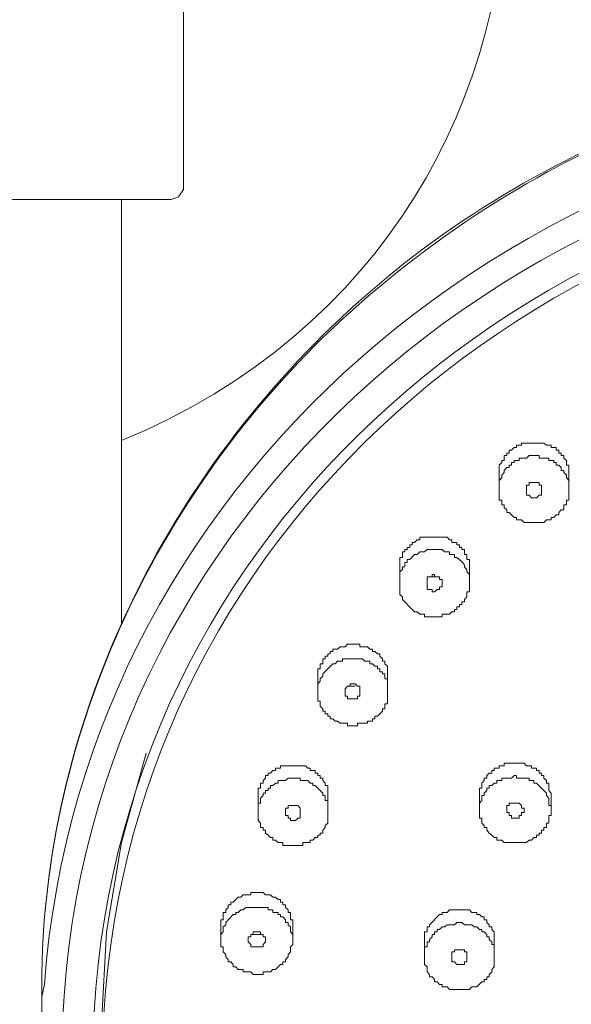
# Model space of a CAD drawing. Units: inches. Extents: x 46 to 174, y -248 to -47.
# Drawn here: x 71 to 75, y -109 to -103 of the extents above; entities that cross this region are included whole.
import ezdxf

# ---------------------------------------------------------------- set-up
doc = ezdxf.new("R2010")
doc.units = ezdxf.units.IN
doc.header["$MEASUREMENT"] = 0
doc.layers.add('Layer 1', color=7, linetype='Continuous')

# ---------------------------------------------------------------- blocks, each defined once
blk = doc.blocks.new('block 2')
at = {"layer": 'Layer 1', "color": 7, "lineweight": 9, "true_color": 0xffffff}
for points in [[(72.4681, -103.9668), (72.4681, -100.5768)], [(72.3854, -104.0329), (72.4349, -104.0164), (72.4681, -103.9668)], [(72.3854, -104.0329), (68.7639, -104.0329)], [(72.0567, -104.0329), (72.0567, -106.847)], [(74.9698, -105.8106), (74.954, -105.7941), (74.9368, -105.7941), (74.9368, -105.7775), (74.921, -105.7775), (74.921, -105.7638), (74.8879, -105.7638), (74.8879, -105.7473), (74.8224, -105.7473), (74.8224, -105.7306), (74.7563, -105.7306), (74.7397, -105.7473), (74.6902, -105.7473), (74.6902, -105.7638), (74.6577, -105.7638), (74.6577, -105.7775), (74.6405, -105.7775), (74.6405, -105.7941), (74.624, -105.7941), (74.624, -105.8106), (74.6082, -105.8106), (74.5917, -105.83), (74.5917, -105.8437), (74.575, -105.8602), (74.575, -105.8768), (74.5592, -105.896), (74.5592, -105.9595)], [(75.0195, -105.8602), (75.0195, -105.7941), (75.0037, -105.7941), (75.0037, -105.7638), (74.9863, -105.7473), (74.9863, -105.7306), (74.9698, -105.7306)], [(74.5592, -105.8602), (74.5592, -105.9595)], [(75.0195, -105.9595), (75.0195, -105.896), (75.0037, -105.8768), (75.0037, -105.8602), (74.9863, -105.8437), (74.9863, -105.83), (74.9698, -105.83), (74.9698, -105.8106)], [(75.0195, -105.8602), (75.0195, -105.9595)], [(74.7397, -105.9595), (74.7397, -105.9264), (74.7563, -105.9264), (74.7563, -105.9099), (74.8224, -105.9099), (74.8224, -105.9264)], [(74.7728, -105.9099), (74.8052, -105.9099)], [(74.8224, -105.9264), (74.839, -105.9264), (74.839, -105.9595)], [(74.5592, -105.9595), (74.5592, -106.0256), (74.575, -106.0256), (74.575, -106.0587), (74.5917, -106.0587), (74.5917, -106.0752), (74.6082, -106.0917)], [(74.6082, -106.0917), (74.6082, -106.1083), (74.624, -106.1083), (74.6405, -106.1248), (74.6577, -106.1414), (74.6736, -106.1414), (74.6736, -106.1579), (74.7067, -106.1579), (74.7232, -106.1744), (74.8548, -106.1744), (74.8713, -106.1579), (74.9038, -106.1579), (74.9038, -106.1414), (74.921, -106.1414), (74.9368, -106.1248), (74.954, -106.1248), (74.954, -106.1083), (74.9698, -106.0917), (74.9863, -106.0917), (74.9863, -106.0587), (75.0037, -106.0587), (75.0037, -106.0256), (75.0195, -106.0256), (75.0195, -105.9595)], [(74.839, -105.9595), (74.839, -105.9925), (74.8224, -105.9925), (74.8052, -106.0119), (74.7728, -106.0119), (74.7563, -105.9925), (74.7397, -105.9925)], [(74.7397, -105.9925), (74.7397, -105.9595)], [(74.3608, -106.4859), (74.3608, -106.4197), (74.3443, -106.4197), (74.3443, -106.3867), (74.3278, -106.3867), (74.3278, -106.3535), (74.3118, -106.3535), (74.3118, -106.3398), (74.2953, -106.3398), (74.2953, -106.3233), (74.2788, -106.3233)], [(74.2788, -106.406), (74.2616, -106.406), (74.2616, -106.3867), (74.2291, -106.3867), (74.2291, -106.3702), (74.1968, -106.3702), (74.1803, -106.3535), (74.081, -106.3535), (74.0645, -106.3702), (74.0322, -106.3702), (74.0156, -106.3867), (73.9984, -106.3867), (73.966, -106.4197), (73.9495, -106.4197), (73.9495, -106.439), (73.933, -106.439), (73.933, -106.4694), (73.917, -106.4694), (73.917, -106.4859), (73.8998, -106.5024), (73.8998, -106.5879)], [(73.8998, -106.4859), (73.8998, -106.5879)], [(74.081, -106.5879), (74.081, -106.5355), (74.1141, -106.5355), (74.1141, -106.5189), (74.1306, -106.5189), (74.1306, -106.5355), (74.1631, -106.5355)], [(74.3608, -106.4859), (74.3608, -106.5879)], [(73.8998, -106.5879), (73.8998, -106.6512), (73.917, -106.6678), (73.917, -106.6843), (73.9818, -106.7504)], [(74.0976, -106.6181), (74.081, -106.6181), (74.081, -106.5879)], [(74.1803, -106.5686), (74.1803, -106.6016), (74.1631, -106.6016), (74.1631, -106.6181), (74.1472, -106.6181), (74.1306, -106.6347), (74.1141, -106.6347), (74.1141, -106.6181), (74.0976, -106.6181)], [(74.1141, -106.5355), (74.1472, -106.5355)], [(74.1631, -106.5355), (74.1631, -106.552), (74.1803, -106.552), (74.1803, -106.5686)], [(73.8178, -107.2108), (73.8178, -107.1281), (73.8013, -107.1116), (73.8013, -107.0949), (73.7848, -107.0949), (73.7848, -107.0784), (73.7683, -107.0619), (73.7683, -107.0454), (73.7516, -107.0454), (73.7358, -107.0289), (73.7193, -107.0289), (73.7193, -107.015), (73.7021, -107.015)], [(73.3569, -107.2108), (73.3569, -107.2934)], [(73.8178, -107.2108), (73.8178, -107.2934)], [(73.3569, -107.2934), (73.3569, -107.3595), (73.3734, -107.3595), (73.3734, -107.3926), (73.39, -107.4092), (73.39, -107.4257), (73.4058, -107.4257), (73.4058, -107.4422), (73.4224, -107.4422), (73.4224, -107.4588), (73.4389, -107.4588), (73.4389, -107.4753), (73.4561, -107.4753), (73.4719, -107.4918)], [(73.5374, -107.2934), (73.5374, -107.2768), (73.5546, -107.2603), (73.5711, -107.2603), (73.5711, -107.2438), (73.6036, -107.2438), (73.6208, -107.2603)], [(73.5711, -107.343), (73.5546, -107.343), (73.5546, -107.3265), (73.5374, -107.3265), (73.5374, -107.2934)], [(73.5711, -107.2603), (73.6036, -107.2603)], [(73.6359, -107.2934), (73.6359, -107.3265), (73.6208, -107.3265), (73.6208, -107.343), (73.5711, -107.343)], [(73.6208, -107.2603), (73.6359, -107.2603), (73.6359, -107.2934)], [(72.2207, -107.7041), (72.0567, -108.2966), (71.9582, -108.8891), (71.9244, -109.4983)], [(74.9038, -107.9852), (74.9038, -107.9687), (74.8879, -107.9522), (74.8879, -107.9025), (74.8713, -107.9025), (74.8713, -107.886), (74.8548, -107.8695), (74.8548, -107.8528), (74.839, -107.8528), (74.839, -107.8363), (74.8224, -107.8363), (74.8224, -107.8198), (74.8052, -107.8198), (74.8052, -107.8033), (74.7728, -107.8033), (74.7728, -107.7868)], [(73.275, -107.886), (73.2411, -107.886), (73.2411, -107.8695), (73.1598, -107.8695), (73.1426, -107.886), (73.0936, -107.886), (73.0936, -107.9025), (73.0771, -107.9025), (73.0599, -107.919), (73.0441, -107.919), (73.0441, -107.9355), (73.0276, -107.9355), (73.0276, -107.9522), (73.0109, -107.9522), (73.0109, -107.9687), (72.9951, -107.9687), (72.9951, -107.9852), (72.9779, -108.0017), (72.9779, -108.0348), (72.9614, -108.0348), (72.9614, -108.0982)], [(74.9038, -108.0817), (74.9038, -108.0514), (74.8879, -108.0514), (74.8879, -108.0017), (74.8713, -107.9852), (74.8713, -107.9687), (74.8052, -107.9025), (74.7886, -107.9025), (74.7886, -107.886), (74.7728, -107.886)], [(72.9614, -108.0017), (72.9614, -108.0982)], [(73.4224, -108.0017), (73.4224, -108.0982)], [(74.427, -107.9852), (74.427, -108.0817)], [(74.9038, -107.9852), (74.9038, -108.0817)], [(73.1426, -108.0982), (73.1426, -108.0679), (73.1598, -108.0679), (73.1598, -108.0514), (73.2088, -108.0514)], [(73.1763, -108.0514), (73.2088, -108.0514)], [(73.2088, -108.0514), (73.2253, -108.0514), (73.2411, -108.0679), (73.2411, -108.0982)], [(74.427, -108.0817), (74.427, -108.134), (74.4428, -108.134), (74.4428, -108.1671), (74.46, -108.1836), (74.46, -108.1974), (74.4765, -108.1974), (74.4765, -108.2139), (74.493, -108.2332), (74.509, -108.2469), (74.5255, -108.2636), (74.542, -108.2636), (74.542, -108.2801), (74.5592, -108.2801)], [(74.5592, -108.2801), (74.575, -108.2801), (74.5917, -108.2966), (74.7397, -108.2966), (74.7563, -108.2801), (74.7728, -108.2801), (74.7886, -108.2636), (74.8052, -108.2636), (74.8052, -108.2469), (74.8224, -108.2469), (74.8224, -108.2332), (74.839, -108.2332), (74.839, -108.2139), (74.8548, -108.2139), (74.8548, -108.1974), (74.8713, -108.1974), (74.8713, -108.1671), (74.8879, -108.1671), (74.8879, -108.1174), (74.9038, -108.1174), (74.9038, -108.0817)], [(74.6082, -108.0817), (74.6082, -108.0514), (74.624, -108.0514), (74.624, -108.0348), (74.6902, -108.0348)], [(74.6405, -108.134), (74.6405, -108.1174), (74.624, -108.1174), (74.624, -108.0982), (74.6082, -108.0982), (74.6082, -108.0817)], [(74.6405, -108.0348), (74.6736, -108.0348)], [(74.7232, -108.0817), (74.7232, -108.0982), (74.7067, -108.0982), (74.7067, -108.1174), (74.6902, -108.1174), (74.6902, -108.134), (74.6405, -108.134)], [(74.6902, -108.0348), (74.7067, -108.0514), (74.7067, -108.0679), (74.7232, -108.0679), (74.7232, -108.0817)], [(72.9614, -108.0982), (72.9614, -108.1506), (72.9779, -108.1671), (72.9779, -108.1974), (72.9951, -108.1974), (72.9951, -108.2139), (73.0109, -108.2139), (73.0109, -108.2332), (73.0276, -108.2469), (73.0441, -108.2636), (73.0599, -108.2636), (73.0599, -108.2801), (73.0771, -108.2801), (73.0936, -108.2966), (73.1103, -108.2966)], [(73.1763, -108.1506), (73.1763, -108.134), (73.1598, -108.134), (73.1598, -108.1174), (73.1426, -108.1174), (73.1426, -108.0982)], [(73.2411, -108.0982), (73.2411, -108.134), (73.2253, -108.134), (73.2088, -108.1506), (73.1763, -108.1506)], [(73.1923, -108.8561), (73.1923, -108.8093), (73.1763, -108.8093), (73.1763, -108.7596), (73.1598, -108.7596), (73.1598, -108.7431), (73.1426, -108.7266), (73.1426, -108.7101), (73.1261, -108.7101), (73.1261, -108.6907), (73.1103, -108.6907), (73.1103, -108.6742), (73.0936, -108.6742), (73.0771, -108.6577), (73.0599, -108.6577), (73.0441, -108.6439), (73.0109, -108.6439), (72.9951, -108.6274)], [(73.1923, -108.9388), (73.1923, -108.9056), (73.1763, -108.8891), (73.1763, -108.8561), (73.1598, -108.8423), (73.1598, -108.8258), (73.1426, -108.8258), (73.1426, -108.8093), (73.1261, -108.7899), (73.1103, -108.7899), (73.1103, -108.7734), (73.0936, -108.7734), (73.0936, -108.7596), (73.0599, -108.7596), (73.0599, -108.7431), (73.0276, -108.7431), (73.0276, -108.7266), (72.9951, -108.7266)], [(74.5255, -108.9553), (74.5255, -108.8891), (74.509, -108.8726), (74.509, -108.8561), (74.493, -108.8561), (74.493, -108.8423), (74.4765, -108.8258), (74.4765, -108.8093), (74.46, -108.8093), (74.46, -108.7899), (74.4428, -108.7899), (74.427, -108.7734), (74.4103, -108.7734), (74.4103, -108.7596), (74.378, -108.7596), (74.3608, -108.7431), (74.3443, -108.7431)], [(72.714, -108.8561), (72.714, -108.9388)], [(73.1923, -108.8561), (73.1923, -108.9388)], [(74.3443, -108.8423), (74.3278, -108.8423), (74.3118, -108.8258), (74.2788, -108.8258), (74.2616, -108.8423), (74.2133, -108.8423), (74.1968, -108.8561), (74.1803, -108.8561), (74.1631, -108.8726), (74.1472, -108.8726), (74.1472, -108.8891), (74.1306, -108.8891), (74.1306, -108.9056), (74.1141, -108.9056), (74.1141, -108.9223), (74.0976, -108.9388), (74.0976, -108.9553), (74.081, -108.9553), (74.081, -108.9883), (74.0645, -108.9883), (74.0645, -109.0545)], [(72.8959, -108.9388), (72.8959, -108.9223), (72.9124, -108.9223), (72.9124, -108.9056), (72.9289, -108.9056), (72.9289, -108.8891), (72.9614, -108.8891)], [(72.9289, -108.9056), (72.9449, -108.9056)], [(72.9449, -108.9056), (72.9779, -108.9056)], [(72.9614, -108.8891), (72.9779, -108.8891), (72.9779, -108.9056), (72.9951, -108.9056), (72.9951, -108.9223), (73.0109, -108.9223), (73.0109, -108.9388)], [(72.714, -108.9388), (72.714, -108.9883), (72.7312, -108.9883), (72.7312, -109.0215), (72.7478, -109.038), (72.7478, -109.0545), (72.7643, -109.071), (72.7643, -109.0875), (72.7802, -109.0875), (72.7974, -109.1042), (72.7974, -109.1207), (72.8139, -109.1207), (72.8297, -109.1372), (72.8629, -109.1372), (72.8629, -109.1537), (72.9124, -109.1537)], [(72.9449, -108.9883), (72.9124, -108.9883), (72.9124, -108.9718), (72.8959, -108.9553), (72.8959, -108.9388)], [(72.9124, -109.1537), (72.9289, -109.1702), (72.9951, -109.1702), (72.9951, -109.1537), (73.0441, -109.1537), (73.0599, -109.1372), (73.0771, -109.1372), (73.0936, -109.1207), (73.1103, -109.1042), (73.1261, -109.1042), (73.1261, -109.0875), (73.1426, -109.0875), (73.1426, -109.071), (73.1598, -109.0545), (73.1598, -109.038), (73.1763, -109.0215), (73.1763, -108.9883), (73.1923, -108.9718), (73.1923, -108.9388)], [(73.0109, -108.9388), (73.0109, -108.9553), (72.9951, -108.9718), (72.9951, -108.9883), (72.9449, -108.9883)], [(74.0645, -108.9553), (74.0645, -109.0545)], [(74.5255, -108.9553), (74.5255, -109.0545)], [(74.0645, -109.0545), (74.0645, -109.1042), (74.081, -109.1207), (74.081, -109.1537), (74.0976, -109.1702), (74.0976, -109.1869), (74.1141, -109.1869), (74.1306, -109.2034), (74.1306, -109.2199), (74.1472, -109.2199), (74.1631, -109.2364), (74.1803, -109.2364), (74.1803, -109.2529), (74.2133, -109.2529), (74.2291, -109.2696), (74.2457, -109.2696)], [(74.2457, -109.0545), (74.2457, -109.0215), (74.2616, -109.0215), (74.2616, -109.0077), (74.3118, -109.0077)], [(74.2788, -109.1042), (74.2616, -109.0875), (74.2457, -109.0875), (74.2457, -109.0545)], [(74.2788, -109.0077), (74.2953, -109.0077)], [(74.2788, -109.0077), (74.3118, -109.0077)], [(74.3443, -109.0545), (74.3443, -109.0875), (74.3278, -109.0875), (74.3278, -109.1042), (74.2788, -109.1042)], [(74.3118, -109.0077), (74.3278, -109.0077), (74.3278, -109.0215), (74.3443, -109.0215), (74.3443, -109.0545)], [(71.5462, -109.2364), (71.5295, -109.3191)], [(71.5295, -109.3191), (71.5295, -109.6802)], [(71.5295, -109.6802), (71.5295, -109.3191)]]:
    blk.add_lwpolyline(points, dxfattribs=at)
blk.add_open_spline([(72.0567, -105.6314), (75.5432, -104.1956), (75.4205, -99.3063), (71.8596, -98.0744)], degree=3, dxfattribs=at)
for points, knots in [([(71.5295, -109.3191), (71.5061, -107.6159), (72.2745, -105.9815), (73.505, -104.824), (74.1527, -104.2148), (74.8403, -103.807), (75.661, -103.4762), (76.5009, -103.14), (77.2643, -103.0159), (78.1642, -102.9801), (81.7113, -102.9553), (84.8959, -105.5846), (84.9463, -109.2364)], [0, 0, 0, 0, 1, 1, 1, 2, 2, 2, 3, 3, 3, 4, 4, 4, 4]), ([(71.5295, -109.3191), (71.5061, -107.6296), (72.2738, -105.9842), (73.505, -104.8405), (74.8142, -103.6361), (76.3962, -103.0463), (78.1642, -102.9994), (81.7078, -102.9664), (84.8938, -105.5929), (84.9463, -109.2364)], [0, 0, 0, 0, 1, 1, 1, 2, 2, 2, 3, 3, 3, 3]), ([(84.9463, -109.3191), (84.7064, -105.8575), (81.6919, -103.3962), (78.3116, -103.377), (74.921, -103.3192), (71.8058, -105.772), (71.5462, -109.2364)], [0, 0, 0, 0, 1, 1, 1, 2, 2, 2, 2]), ([(84.8139, -109.7297), (84.8222, -106.1909), (81.7347, -103.5671), (78.3116, -103.5396), (74.8472, -103.5066), (71.7246, -106.0752), (71.6612, -109.647)], [0, 0, 0, 0, 1, 1, 1, 2, 2, 2, 2]), ([(84.6002, -109.4983), (84.4845, -106.1799), (81.5335, -103.7547), (78.3116, -103.738), (75.0381, -103.6995), (72.0704, -106.0669), (71.8756, -109.4183)], [0, 0, 0, 0, 1, 1, 1, 2, 2, 2, 2]), ([(84.5349, -109.4983), (84.4047, -106.2158), (81.5101, -103.818), (78.3116, -103.8042), (75.0678, -103.7547), (72.1311, -106.1138), (71.9409, -109.4348)], [0, 0, 0, 0, 1, 1, 1, 2, 2, 2, 2]), ([(74.9698, -105.7306), (74.9698, -105.7306), (74.9698, -105.7141), (74.9698, -105.7141), (74.9698, -105.7141), (74.954, -105.7141), (74.954, -105.7141), (74.954, -105.7141), (74.954, -105.6949), (74.954, -105.6949), (74.954, -105.6949), (74.9368, -105.6949), (74.9368, -105.6949), (74.9368, -105.6949), (74.9368, -105.6783), (74.9368, -105.6783), (74.9368, -105.6783), (74.9038, -105.6783), (74.9038, -105.6783), (74.9038, -105.6783), (74.9038, -105.6618), (74.9038, -105.6618), (74.9038, -105.6618), (74.8713, -105.6618), (74.8713, -105.6618), (74.8713, -105.6618), (74.8548, -105.6479), (74.8548, -105.6479), (74.8548, -105.6479), (74.8052, -105.6479), (74.8052, -105.6479), (74.7728, -105.6479), (74.7397, -105.6479), (74.7067, -105.6479), (74.7067, -105.6479), (74.7067, -105.6618), (74.7067, -105.6618), (74.7067, -105.6618), (74.6736, -105.6618), (74.6736, -105.6618), (74.6736, -105.6618), (74.6736, -105.6783), (74.6736, -105.6783), (74.6736, -105.6783), (74.6577, -105.6783), (74.6577, -105.6783), (74.6577, -105.6783), (74.6405, -105.6949), (74.6405, -105.6949), (74.6405, -105.6949), (74.624, -105.6949), (74.624, -105.6949), (74.624, -105.6949), (74.624, -105.7141), (74.624, -105.7141), (74.624, -105.7141), (74.6082, -105.7141), (74.6082, -105.7141), (74.6082, -105.7141), (74.6082, -105.7306), (74.6082, -105.7306), (74.6082, -105.7306), (74.5917, -105.7306), (74.5917, -105.7306), (74.5917, -105.7306), (74.5917, -105.7638), (74.5917, -105.7638), (74.5917, -105.7638), (74.575, -105.7638), (74.575, -105.7638), (74.575, -105.7638), (74.575, -105.7775), (74.575, -105.7775), (74.575, -105.7775), (74.5592, -105.7941), (74.5592, -105.7941), (74.5592, -105.7941), (74.5592, -105.8602), (74.5592, -105.8602)], [0, 0, 0, 0, 1, 1, 1, 2, 2, 2, 3, 3, 3, 4, 4, 4, 5, 5, 5, 6, 6, 6, 7, 7, 7, 8, 8, 8, 9, 9, 9, 10, 10, 10, 11, 11, 11, 12, 12, 12, 13, 13, 13, 14, 14, 14, 15, 15, 15, 16, 16, 16, 17, 17, 17, 18, 18, 18, 19, 19, 19, 20, 20, 20, 21, 21, 21, 22, 22, 22, 23, 23, 23, 24, 24, 24, 25, 25, 25, 26, 26, 26, 26]), ([(74.2788, -106.3233), (74.2788, -106.3233), (74.2788, -106.3067), (74.2788, -106.3067), (74.2788, -106.3067), (74.2457, -106.3067), (74.2457, -106.3067), (74.2457, -106.3067), (74.2457, -106.2901), (74.2457, -106.2901), (74.2457, -106.2901), (74.2291, -106.2901), (74.2291, -106.2901), (74.2291, -106.2901), (74.2133, -106.271), (74.2133, -106.271), (74.2133, -106.271), (74.1472, -106.271), (74.1472, -106.271), (74.1086, -106.271), (74.07, -106.271), (74.0322, -106.271), (74.0322, -106.271), (74.0322, -106.2901), (74.0322, -106.2901), (74.0322, -106.2901), (74.0156, -106.2901), (74.0156, -106.2901), (74.0156, -106.2901), (73.9984, -106.3067), (73.9984, -106.3067), (73.9984, -106.3067), (73.9818, -106.3067), (73.9818, -106.3067), (73.9818, -106.3067), (73.9818, -106.3233), (73.9818, -106.3233), (73.9818, -106.3233), (73.966, -106.3233), (73.966, -106.3233), (73.966, -106.3233), (73.966, -106.3398), (73.966, -106.3398), (73.966, -106.3398), (73.9495, -106.3398), (73.9495, -106.3398), (73.9495, -106.3398), (73.9495, -106.3535), (73.9495, -106.3535), (73.9495, -106.3535), (73.933, -106.3535), (73.933, -106.3535), (73.933, -106.3535), (73.933, -106.3702), (73.933, -106.3702), (73.933, -106.3702), (73.917, -106.3702), (73.917, -106.3702), (73.917, -106.3702), (73.917, -106.406), (73.917, -106.406), (73.917, -106.406), (73.8998, -106.406), (73.8998, -106.406), (73.8998, -106.4307), (73.8998, -106.4583), (73.8998, -106.4859)], [0, 0, 0, 0, 1, 1, 1, 2, 2, 2, 3, 3, 3, 4, 4, 4, 5, 5, 5, 6, 6, 6, 7, 7, 7, 8, 8, 8, 9, 9, 9, 10, 10, 10, 11, 11, 11, 12, 12, 12, 13, 13, 13, 14, 14, 14, 15, 15, 15, 16, 16, 16, 17, 17, 17, 18, 18, 18, 19, 19, 19, 20, 20, 20, 21, 21, 21, 22, 22, 22, 22]), ([(74.3608, -106.5686), (74.3608, -106.5686), (74.3608, -106.5189), (74.3608, -106.5189), (74.3608, -106.5189), (74.3443, -106.5024), (74.3443, -106.5024), (74.3443, -106.5024), (74.3443, -106.4859), (74.3443, -106.4859), (74.3022, -106.4473), (74.3649, -106.4804), (74.2788, -106.406)], [0, 0, 0, 0, 1, 1, 1, 2, 2, 2, 3, 3, 3, 4, 4, 4, 4]), ([(73.9818, -106.7504), (73.9818, -106.7504), (73.9984, -106.767), (73.9984, -106.767), (73.9984, -106.767), (74.0156, -106.767), (74.0156, -106.767), (74.0156, -106.767), (74.0322, -106.7835), (74.0322, -106.7835), (74.0322, -106.7835), (74.0645, -106.7835), (74.0645, -106.7835), (74.0645, -106.7835), (74.0645, -106.8001), (74.0645, -106.8001), (74.1031, -106.8001), (74.1417, -106.8001), (74.1803, -106.8001), (74.1803, -106.8001), (74.1803, -106.7835), (74.1803, -106.7835), (74.1803, -106.7835), (74.2291, -106.7835), (74.2291, -106.7835), (74.2291, -106.7835), (74.2457, -106.767), (74.2457, -106.767), (74.2457, -106.767), (74.2616, -106.767), (74.2616, -106.767), (74.2616, -106.767), (74.2616, -106.7504), (74.2616, -106.7504), (74.2616, -106.7504), (74.2788, -106.7504), (74.2788, -106.7504), (74.2788, -106.7504), (74.2788, -106.7339), (74.2788, -106.7339), (74.2788, -106.7339), (74.2953, -106.7339), (74.2953, -106.7339), (74.2953, -106.7339), (74.2953, -106.7174), (74.2953, -106.7174), (74.2953, -106.7174), (74.3118, -106.7174), (74.3118, -106.7174), (74.3118, -106.7174), (74.3118, -106.7008), (74.3118, -106.7008), (74.3118, -106.7008), (74.3278, -106.7008), (74.3278, -106.7008), (74.3278, -106.7008), (74.3278, -106.6843), (74.3278, -106.6843), (74.3278, -106.6843), (74.3443, -106.6678), (74.3443, -106.6678), (74.3443, -106.6678), (74.3443, -106.6347), (74.3443, -106.6347), (74.3443, -106.6347), (74.3608, -106.6347), (74.3608, -106.6347), (74.3608, -106.6347), (74.3608, -106.5686), (74.3608, -106.5686)], [0, 0, 0, 0, 1, 1, 1, 2, 2, 2, 3, 3, 3, 4, 4, 4, 5, 5, 5, 6, 6, 6, 7, 7, 7, 8, 8, 8, 9, 9, 9, 10, 10, 10, 11, 11, 11, 12, 12, 12, 13, 13, 13, 14, 14, 14, 15, 15, 15, 16, 16, 16, 17, 17, 17, 18, 18, 18, 19, 19, 19, 20, 20, 20, 21, 21, 21, 22, 22, 22, 23, 23, 23, 23]), ([(73.7021, -107.015), (73.7021, -107.015), (73.6863, -106.9985), (73.6863, -106.9985), (73.6863, -106.9985), (73.6359, -106.9985), (73.6359, -106.9985), (73.6359, -106.9985), (73.6359, -106.982), (73.6359, -106.982), (73.6091, -106.982), (73.5814, -106.982), (73.5546, -106.982), (73.5546, -106.982), (73.5374, -106.9985), (73.5374, -106.9985), (73.5374, -106.9985), (73.505, -106.9985), (73.505, -106.9985), (73.505, -106.9985), (73.4885, -107.015), (73.4885, -107.015), (73.4885, -107.015), (73.4561, -107.015), (73.4561, -107.015), (73.4561, -107.015), (73.4561, -107.0289), (73.4561, -107.0289), (73.4561, -107.0289), (73.4389, -107.0289), (73.4389, -107.0289), (73.4389, -107.0289), (73.4389, -107.0454), (73.4389, -107.0454), (73.4389, -107.0454), (73.4224, -107.0454), (73.4224, -107.0454), (73.4224, -107.0454), (73.4224, -107.0619), (73.4224, -107.0619), (73.4224, -107.0619), (73.4058, -107.0619), (73.4058, -107.0619), (73.4058, -107.0619), (73.4058, -107.0784), (73.4058, -107.0784), (73.4058, -107.0784), (73.39, -107.0784), (73.39, -107.0784), (73.39, -107.0784), (73.39, -107.1116), (73.39, -107.1116), (73.39, -107.1116), (73.3734, -107.1116), (73.3734, -107.1116), (73.3734, -107.1116), (73.3734, -107.1446), (73.3734, -107.1446), (73.3734, -107.1446), (73.3569, -107.1446), (73.3569, -107.1446), (73.3569, -107.1446), (73.3569, -107.2108), (73.3569, -107.2108)], [0, 0, 0, 0, 1, 1, 1, 2, 2, 2, 3, 3, 3, 4, 4, 4, 5, 5, 5, 6, 6, 6, 7, 7, 7, 8, 8, 8, 9, 9, 9, 10, 10, 10, 11, 11, 11, 12, 12, 12, 13, 13, 13, 14, 14, 14, 15, 15, 15, 16, 16, 16, 17, 17, 17, 18, 18, 18, 19, 19, 19, 20, 20, 20, 21, 21, 21, 21]), ([(73.7021, -107.1116), (73.7021, -107.1116), (73.7021, -107.0949), (73.7021, -107.0949), (73.7021, -107.0949), (73.6696, -107.0949), (73.6696, -107.0949), (73.6696, -107.0949), (73.6531, -107.0784), (73.6531, -107.0784), (73.6531, -107.0784), (73.6208, -107.0784), (73.6208, -107.0784), (73.5871, -107.0784), (73.5546, -107.0784), (73.5209, -107.0784), (73.5209, -107.0784), (73.5209, -107.0949), (73.5209, -107.0949), (73.5209, -107.0949), (73.4885, -107.0949), (73.4885, -107.0949), (73.4885, -107.0949), (73.4719, -107.1116), (73.4719, -107.1116), (73.4719, -107.1116), (73.4561, -107.1116), (73.4561, -107.1116), (73.4561, -107.1116), (73.39, -107.1776), (73.39, -107.1776), (73.39, -107.1776), (73.39, -107.1942), (73.39, -107.1942), (73.39, -107.1942), (73.3734, -107.2108), (73.3734, -107.2108), (73.3734, -107.2108), (73.3734, -107.2273), (73.3734, -107.2273), (73.3734, -107.2273), (73.3569, -107.2438), (73.3569, -107.2438), (73.3569, -107.2438), (73.3569, -107.2934), (73.3569, -107.2934)], [0, 0, 0, 0, 1, 1, 1, 2, 2, 2, 3, 3, 3, 4, 4, 4, 5, 5, 5, 6, 6, 6, 7, 7, 7, 8, 8, 8, 9, 9, 9, 10, 10, 10, 11, 11, 11, 12, 12, 12, 13, 13, 13, 14, 14, 14, 15, 15, 15, 15]), ([(73.8178, -107.2934), (73.8178, -107.2658), (73.8178, -107.2383), (73.8178, -107.2108), (73.8178, -107.2108), (73.8013, -107.2108), (73.8013, -107.2108), (73.8013, -107.2108), (73.8013, -107.1776), (73.8013, -107.1776), (73.8013, -107.1776), (73.7848, -107.1776), (73.7848, -107.1776), (73.7848, -107.1776), (73.7848, -107.1639), (73.7848, -107.1639), (73.7848, -107.1639), (73.7683, -107.1639), (73.7683, -107.1639), (73.7683, -107.1639), (73.7683, -107.1446), (73.7683, -107.1446), (73.7683, -107.1446), (73.7516, -107.1446), (73.7516, -107.1446), (73.7516, -107.1446), (73.7516, -107.1281), (73.7516, -107.1281), (73.7516, -107.1281), (73.7358, -107.1281), (73.7358, -107.1281), (73.7358, -107.1281), (73.7193, -107.1116), (73.7193, -107.1116), (73.7193, -107.1116), (73.7021, -107.1116), (73.7021, -107.1116)], [0, 0, 0, 0, 1, 1, 1, 2, 2, 2, 3, 3, 3, 4, 4, 4, 5, 5, 5, 6, 6, 6, 7, 7, 7, 8, 8, 8, 9, 9, 9, 10, 10, 10, 11, 11, 11, 12, 12, 12, 12]), ([(73.4719, -107.4918), (73.4719, -107.4918), (73.4885, -107.4918), (73.4885, -107.4918), (73.4885, -107.4918), (73.505, -107.5057), (73.505, -107.5057), (73.505, -107.5057), (73.5546, -107.5057), (73.5546, -107.5057), (73.5546, -107.5057), (73.5546, -107.5222), (73.5546, -107.5222), (73.5546, -107.5222), (73.6208, -107.5222), (73.6208, -107.5222), (73.6208, -107.5222), (73.6208, -107.5057), (73.6208, -107.5057), (73.6208, -107.5057), (73.6863, -107.5057), (73.6863, -107.5057), (73.6863, -107.5057), (73.6863, -107.4918), (73.6863, -107.4918), (73.6863, -107.4918), (73.7193, -107.4918), (73.7193, -107.4918), (73.7193, -107.4918), (73.7193, -107.4753), (73.7193, -107.4753), (73.7193, -107.4753), (73.7358, -107.4753), (73.7358, -107.4753), (73.7358, -107.4753), (73.7358, -107.4588), (73.7358, -107.4588), (73.7358, -107.4588), (73.7516, -107.4588), (73.7516, -107.4588), (73.7516, -107.4588), (73.7683, -107.4422), (73.7683, -107.4422), (73.7683, -107.4422), (73.7848, -107.4257), (73.7848, -107.4257), (73.7848, -107.4257), (73.7848, -107.4092), (73.7848, -107.4092), (73.7848, -107.4092), (73.8013, -107.4092), (73.8013, -107.4092), (73.8013, -107.4092), (73.8013, -107.3761), (73.8013, -107.3761), (73.8013, -107.3761), (73.8178, -107.3761), (73.8178, -107.3761), (73.8178, -107.3485), (73.8178, -107.321), (73.8178, -107.2934)], [0, 0, 0, 0, 1, 1, 1, 2, 2, 2, 3, 3, 3, 4, 4, 4, 5, 5, 5, 6, 6, 6, 7, 7, 7, 8, 8, 8, 9, 9, 9, 10, 10, 10, 11, 11, 11, 12, 12, 12, 13, 13, 13, 14, 14, 14, 15, 15, 15, 16, 16, 16, 17, 17, 17, 18, 18, 18, 19, 19, 19, 20, 20, 20, 20]), ([(73.275, -107.7868), (73.2198, -107.7868), (73.1646, -107.7868), (73.1103, -107.7868), (73.1103, -107.7868), (73.1103, -107.8033), (73.1103, -107.8033), (73.1103, -107.8033), (73.0771, -107.8033), (73.0771, -107.8033), (73.0771, -107.8033), (73.0771, -107.8198), (73.0771, -107.8198), (73.0771, -107.8198), (73.0599, -107.8198), (73.0599, -107.8198), (73.0599, -107.8198), (73.0441, -107.8363), (73.0441, -107.8363), (73.0441, -107.8363), (73.0276, -107.8363), (73.0276, -107.8363), (73.0276, -107.8363), (73.0276, -107.8528), (73.0276, -107.8528), (73.0276, -107.8528), (73.0109, -107.8528), (73.0109, -107.8528), (73.0109, -107.8528), (73.0109, -107.8695), (73.0109, -107.8695), (73.0109, -107.8695), (72.9951, -107.886), (72.9951, -107.886), (72.9951, -107.886), (72.9951, -107.9025), (72.9951, -107.9025), (72.9951, -107.9025), (72.9779, -107.9025), (72.9779, -107.9025), (72.9779, -107.9025), (72.9779, -107.9355), (72.9779, -107.9355), (72.9779, -107.9355), (72.9614, -107.9355), (72.9614, -107.9355), (72.9614, -107.9355), (72.9614, -108.0017), (72.9614, -108.0017)], [0, 0, 0, 0, 1, 1, 1, 2, 2, 2, 3, 3, 3, 4, 4, 4, 5, 5, 5, 6, 6, 6, 7, 7, 7, 8, 8, 8, 9, 9, 9, 10, 10, 10, 11, 11, 11, 12, 12, 12, 13, 13, 13, 14, 14, 14, 15, 15, 15, 16, 16, 16, 16]), ([(73.4224, -108.0017), (73.4224, -107.9742), (73.4224, -107.9466), (73.4224, -107.919), (73.4224, -107.919), (73.4058, -107.919), (73.4058, -107.919), (73.4058, -107.919), (73.4058, -107.9025), (73.4058, -107.9025), (73.4058, -107.9025), (73.39, -107.886), (73.39, -107.886), (73.39, -107.886), (73.39, -107.8695), (73.39, -107.8695), (73.39, -107.8695), (73.3734, -107.8695), (73.3734, -107.8695), (73.3734, -107.8695), (73.3734, -107.8528), (73.3734, -107.8528), (73.3734, -107.8528), (73.3569, -107.8528), (73.3569, -107.8528), (73.3569, -107.8528), (73.3569, -107.8363), (73.3569, -107.8363), (73.3569, -107.8363), (73.3403, -107.8363), (73.3403, -107.8363), (73.3403, -107.8363), (73.3403, -107.8198), (73.3403, -107.8198), (73.3403, -107.8198), (73.3073, -107.8198), (73.3073, -107.8198), (73.3073, -107.8198), (73.3073, -107.8033), (73.3073, -107.8033), (73.3073, -107.8033), (73.2915, -107.8033), (73.2915, -107.8033), (73.2915, -107.8033), (73.275, -107.7868), (73.275, -107.7868)], [0, 0, 0, 0, 1, 1, 1, 2, 2, 2, 3, 3, 3, 4, 4, 4, 5, 5, 5, 6, 6, 6, 7, 7, 7, 8, 8, 8, 9, 9, 9, 10, 10, 10, 11, 11, 11, 12, 12, 12, 13, 13, 13, 14, 14, 14, 15, 15, 15, 15]), ([(74.7728, -107.7868), (74.7728, -107.7868), (74.7397, -107.7868), (74.7397, -107.7868), (74.7397, -107.7868), (74.7232, -107.7703), (74.7232, -107.7703), (74.7232, -107.7703), (74.6902, -107.7703), (74.6902, -107.7703), (74.6577, -107.7703), (74.624, -107.7703), (74.5917, -107.7703), (74.5917, -107.7703), (74.5917, -107.7868), (74.5917, -107.7868), (74.5917, -107.7868), (74.5592, -107.7868), (74.5592, -107.7868), (74.5592, -107.7868), (74.5592, -107.8033), (74.5592, -107.8033), (74.5592, -107.8033), (74.5255, -107.8033), (74.5255, -107.8033), (74.5255, -107.8033), (74.5255, -107.8198), (74.5255, -107.8198), (74.5255, -107.8198), (74.509, -107.8198), (74.509, -107.8198), (74.509, -107.8198), (74.509, -107.8363), (74.509, -107.8363), (74.509, -107.8363), (74.493, -107.8363), (74.493, -107.8363), (74.493, -107.8363), (74.4765, -107.8528), (74.4765, -107.8528), (74.4765, -107.8528), (74.4765, -107.8695), (74.4765, -107.8695), (74.4765, -107.8695), (74.46, -107.8695), (74.46, -107.8695), (74.46, -107.8695), (74.46, -107.886), (74.46, -107.886), (74.46, -107.886), (74.4428, -107.9025), (74.4428, -107.9025), (74.4428, -107.9025), (74.4428, -107.9355), (74.4428, -107.9355), (74.4428, -107.9355), (74.427, -107.9355), (74.427, -107.9355), (74.427, -107.9355), (74.427, -107.9852), (74.427, -107.9852)], [0, 0, 0, 0, 1, 1, 1, 2, 2, 2, 3, 3, 3, 4, 4, 4, 5, 5, 5, 6, 6, 6, 7, 7, 7, 8, 8, 8, 9, 9, 9, 10, 10, 10, 11, 11, 11, 12, 12, 12, 13, 13, 13, 14, 14, 14, 15, 15, 15, 16, 16, 16, 17, 17, 17, 18, 18, 18, 19, 19, 19, 20, 20, 20, 20]), ([(73.4224, -108.0982), (73.4224, -108.0734), (73.4224, -108.0458), (73.4224, -108.0182), (73.4224, -108.0182), (73.4058, -108.0182), (73.4058, -108.0182), (73.4058, -108.0182), (73.4058, -107.9852), (73.4058, -107.9852), (73.4058, -107.9852), (73.39, -107.9852), (73.39, -107.9852), (73.39, -107.9852), (73.39, -107.9687), (73.39, -107.9687), (73.39, -107.9687), (73.3403, -107.919), (73.3403, -107.919), (73.3403, -107.919), (73.3238, -107.919), (73.3238, -107.919), (73.3238, -107.919), (73.3238, -107.9025), (73.3238, -107.9025), (73.3238, -107.9025), (73.3073, -107.9025), (73.3073, -107.9025), (73.3073, -107.9025), (73.2915, -107.886), (73.2915, -107.886), (73.2915, -107.886), (73.275, -107.886), (73.275, -107.886)], [0, 0, 0, 0, 1, 1, 1, 2, 2, 2, 3, 3, 3, 4, 4, 4, 5, 5, 5, 6, 6, 6, 7, 7, 7, 8, 8, 8, 9, 9, 9, 10, 10, 10, 11, 11, 11, 11]), ([(74.7728, -107.886), (74.7728, -107.886), (74.7563, -107.886), (74.7563, -107.886), (74.7563, -107.886), (74.7563, -107.8695), (74.7563, -107.8695), (74.7287, -107.8695), (74.7019, -107.8695), (74.6736, -107.8695), (74.6736, -107.8695), (74.6736, -107.8528), (74.6736, -107.8528), (74.6736, -107.8528), (74.6577, -107.8528), (74.6577, -107.8528), (74.6577, -107.8528), (74.6405, -107.8695), (74.6405, -107.8695), (74.6405, -107.8695), (74.575, -107.8695), (74.575, -107.8695), (74.575, -107.8695), (74.575, -107.886), (74.575, -107.886), (74.575, -107.886), (74.542, -107.886), (74.542, -107.886), (74.542, -107.886), (74.542, -107.9025), (74.542, -107.9025), (74.542, -107.9025), (74.5255, -107.9025), (74.5255, -107.9025), (74.5255, -107.9025), (74.509, -107.919), (74.509, -107.919), (74.509, -107.919), (74.493, -107.919), (74.493, -107.919), (74.493, -107.919), (74.493, -107.9355), (74.493, -107.9355), (74.493, -107.9355), (74.4765, -107.9355), (74.4765, -107.9355), (74.4765, -107.9355), (74.4765, -107.9522), (74.4765, -107.9522), (74.4765, -107.9522), (74.46, -107.9687), (74.46, -107.9687), (74.46, -107.9687), (74.46, -107.9852), (74.46, -107.9852), (74.46, -107.9852), (74.4428, -107.9852), (74.4428, -107.9852), (74.4428, -107.9852), (74.4428, -108.0182), (74.4428, -108.0182), (74.4428, -108.0182), (74.427, -108.0348), (74.427, -108.0348), (74.427, -108.0348), (74.427, -108.0817), (74.427, -108.0817)], [0, 0, 0, 0, 1, 1, 1, 2, 2, 2, 3, 3, 3, 4, 4, 4, 5, 5, 5, 6, 6, 6, 7, 7, 7, 8, 8, 8, 9, 9, 9, 10, 10, 10, 11, 11, 11, 12, 12, 12, 13, 13, 13, 14, 14, 14, 15, 15, 15, 16, 16, 16, 17, 17, 17, 18, 18, 18, 19, 19, 19, 20, 20, 20, 21, 21, 21, 22, 22, 22, 22]), ([(73.1103, -108.2966), (73.1103, -108.2966), (73.1261, -108.2966), (73.1261, -108.2966), (73.1261, -108.2966), (73.1261, -108.3159), (73.1261, -108.3159), (73.1701, -108.3159), (73.2143, -108.3159), (73.2583, -108.3159), (73.2583, -108.3159), (73.2583, -108.2966), (73.2583, -108.2966), (73.2583, -108.2966), (73.3073, -108.2966), (73.3073, -108.2966), (73.3073, -108.2966), (73.3073, -108.2801), (73.3073, -108.2801), (73.3073, -108.2801), (73.3238, -108.2801), (73.3238, -108.2801), (73.3238, -108.2801), (73.3403, -108.2636), (73.3403, -108.2636), (73.3403, -108.2636), (73.3569, -108.2636), (73.3569, -108.2636), (73.3569, -108.2636), (73.3569, -108.2469), (73.3569, -108.2469), (73.3569, -108.2469), (73.3734, -108.2469), (73.3734, -108.2469), (73.3734, -108.2469), (73.3734, -108.2332), (73.3734, -108.2332), (73.3734, -108.2332), (73.39, -108.2332), (73.39, -108.2332), (73.39, -108.2332), (73.39, -108.2139), (73.39, -108.2139), (73.39, -108.2139), (73.4058, -108.1974), (73.4058, -108.1974), (73.4058, -108.1974), (73.4058, -108.1836), (73.4058, -108.1836), (73.4058, -108.1836), (73.4224, -108.1671), (73.4224, -108.1671), (73.4224, -108.1671), (73.4224, -108.0982), (73.4224, -108.0982)], [0, 0, 0, 0, 1, 1, 1, 2, 2, 2, 3, 3, 3, 4, 4, 4, 5, 5, 5, 6, 6, 6, 7, 7, 7, 8, 8, 8, 9, 9, 9, 10, 10, 10, 11, 11, 11, 12, 12, 12, 13, 13, 13, 14, 14, 14, 15, 15, 15, 16, 16, 16, 17, 17, 17, 18, 18, 18, 18]), ([(72.9951, -108.6274), (72.9669, -108.6274), (72.9401, -108.6274), (72.9124, -108.6274), (72.9124, -108.6274), (72.9124, -108.6439), (72.9124, -108.6439), (72.9124, -108.6439), (72.8629, -108.6439), (72.8629, -108.6439), (72.8629, -108.6439), (72.8463, -108.6577), (72.8463, -108.6577), (72.8463, -108.6577), (72.8297, -108.6577), (72.8297, -108.6577), (72.8297, -108.6577), (72.8139, -108.6742), (72.8139, -108.6742), (72.8139, -108.6742), (72.7974, -108.6907), (72.7974, -108.6907), (72.7974, -108.6907), (72.7802, -108.6907), (72.7802, -108.6907), (72.7802, -108.6907), (72.7802, -108.7101), (72.7802, -108.7101), (72.7802, -108.7101), (72.7643, -108.7101), (72.7643, -108.7101), (72.7643, -108.7101), (72.7643, -108.7266), (72.7643, -108.7266), (72.7643, -108.7266), (72.7478, -108.7431), (72.7478, -108.7431), (72.7478, -108.7431), (72.7478, -108.7596), (72.7478, -108.7596), (72.7478, -108.7596), (72.7312, -108.7596), (72.7312, -108.7596), (72.7312, -108.7596), (72.7312, -108.8093), (72.7312, -108.8093), (72.7312, -108.8093), (72.714, -108.8093), (72.714, -108.8093), (72.714, -108.8093), (72.714, -108.8561), (72.714, -108.8561)], [0, 0, 0, 0, 1, 1, 1, 2, 2, 2, 3, 3, 3, 4, 4, 4, 5, 5, 5, 6, 6, 6, 7, 7, 7, 8, 8, 8, 9, 9, 9, 10, 10, 10, 11, 11, 11, 12, 12, 12, 13, 13, 13, 14, 14, 14, 15, 15, 15, 16, 16, 16, 17, 17, 17, 17]), ([(72.9951, -108.7266), (72.9669, -108.7266), (72.9401, -108.7266), (72.9124, -108.7266), (72.9124, -108.7266), (72.8794, -108.7266), (72.8794, -108.7266), (72.8794, -108.7266), (72.8629, -108.7431), (72.8629, -108.7431), (72.8629, -108.7431), (72.8463, -108.7431), (72.8463, -108.7431), (72.8463, -108.7431), (72.8297, -108.7596), (72.8297, -108.7596), (72.8297, -108.7596), (72.8139, -108.7596), (72.8139, -108.7596), (72.8139, -108.7596), (72.8139, -108.7734), (72.8139, -108.7734), (72.8139, -108.7734), (72.7974, -108.7734), (72.7974, -108.7734), (72.7974, -108.7734), (72.7478, -108.8258), (72.7478, -108.8258), (72.7478, -108.8258), (72.7478, -108.8423), (72.7478, -108.8423), (72.7478, -108.8423), (72.7312, -108.8561), (72.7312, -108.8561), (72.7312, -108.8561), (72.7312, -108.8891), (72.7312, -108.8891), (72.7312, -108.8891), (72.714, -108.9056), (72.714, -108.9056), (72.714, -108.9056), (72.714, -108.9388), (72.714, -108.9388)], [0, 0, 0, 0, 1, 1, 1, 2, 2, 2, 3, 3, 3, 4, 4, 4, 5, 5, 5, 6, 6, 6, 7, 7, 7, 8, 8, 8, 9, 9, 9, 10, 10, 10, 11, 11, 11, 12, 12, 12, 13, 13, 13, 14, 14, 14, 14]), ([(74.3443, -108.7431), (74.3173, -108.7431), (74.2898, -108.7431), (74.2616, -108.7431), (74.2616, -108.7431), (74.2291, -108.7431), (74.2291, -108.7431), (74.2291, -108.7431), (74.2133, -108.7596), (74.2133, -108.7596), (74.2133, -108.7596), (74.1803, -108.7596), (74.1803, -108.7596), (74.1803, -108.7596), (74.1803, -108.7734), (74.1803, -108.7734), (74.1803, -108.7734), (74.1631, -108.7734), (74.1631, -108.7734), (74.1631, -108.7734), (74.0976, -108.8423), (74.0976, -108.8423), (74.0976, -108.8423), (74.0976, -108.8561), (74.0976, -108.8561), (74.0976, -108.8561), (74.081, -108.8561), (74.081, -108.8561), (74.081, -108.8561), (74.081, -108.8891), (74.081, -108.8891), (74.081, -108.8891), (74.0645, -108.8891), (74.0645, -108.8891), (74.0645, -108.8891), (74.0645, -108.9553), (74.0645, -108.9553)], [0, 0, 0, 0, 1, 1, 1, 2, 2, 2, 3, 3, 3, 4, 4, 4, 5, 5, 5, 6, 6, 6, 7, 7, 7, 8, 8, 8, 9, 9, 9, 10, 10, 10, 11, 11, 11, 12, 12, 12, 12]), ([(74.5255, -109.0545), (74.5255, -109.027), (74.5255, -108.9993), (74.5255, -108.9718), (74.5255, -108.9718), (74.509, -108.9718), (74.509, -108.9718), (74.509, -108.9718), (74.509, -108.9553), (74.509, -108.9553), (74.509, -108.9553), (74.493, -108.9388), (74.493, -108.9388), (74.493, -108.9388), (74.493, -108.9223), (74.493, -108.9223), (74.493, -108.9223), (74.4765, -108.9223), (74.4765, -108.9223), (74.4765, -108.9223), (74.4765, -108.9056), (74.4765, -108.9056), (74.4765, -108.9056), (74.46, -108.8891), (74.46, -108.8891), (74.46, -108.8891), (74.4428, -108.8891), (74.4428, -108.8891), (74.4428, -108.8891), (74.4428, -108.8726), (74.4428, -108.8726), (74.4428, -108.8726), (74.427, -108.8726), (74.427, -108.8726), (74.427, -108.8726), (74.4103, -108.8561), (74.4103, -108.8561), (74.4103, -108.8561), (74.3938, -108.8561), (74.3938, -108.8561), (74.3938, -108.8561), (74.378, -108.8423), (74.378, -108.8423), (74.378, -108.8423), (74.3443, -108.8423), (74.3443, -108.8423)], [0, 0, 0, 0, 1, 1, 1, 2, 2, 2, 3, 3, 3, 4, 4, 4, 5, 5, 5, 6, 6, 6, 7, 7, 7, 8, 8, 8, 9, 9, 9, 10, 10, 10, 11, 11, 11, 12, 12, 12, 13, 13, 13, 14, 14, 14, 15, 15, 15, 15]), ([(74.2457, -109.2696), (74.2788, -109.2696), (74.3118, -109.2696), (74.3443, -109.2696), (74.3443, -109.2696), (74.3608, -109.2696), (74.3608, -109.2696), (74.3608, -109.2696), (74.378, -109.2529), (74.378, -109.2529), (74.378, -109.2529), (74.4103, -109.2529), (74.4103, -109.2529), (74.4103, -109.2529), (74.4428, -109.2199), (74.4428, -109.2199), (74.4428, -109.2199), (74.46, -109.2199), (74.46, -109.2199), (74.46, -109.2199), (74.46, -109.2034), (74.46, -109.2034), (74.46, -109.2034), (74.4765, -109.2034), (74.4765, -109.2034), (74.4765, -109.2034), (74.4765, -109.1869), (74.4765, -109.1869), (74.4765, -109.1869), (74.493, -109.1869), (74.493, -109.1869), (74.493, -109.1869), (74.493, -109.1702), (74.493, -109.1702), (74.493, -109.1702), (74.509, -109.1537), (74.509, -109.1537), (74.509, -109.1537), (74.509, -109.1372), (74.509, -109.1372), (74.509, -109.1372), (74.5255, -109.1207), (74.5255, -109.1207), (74.5255, -109.1207), (74.5255, -109.0545), (74.5255, -109.0545)], [0, 0, 0, 0, 1, 1, 1, 2, 2, 2, 3, 3, 3, 4, 4, 4, 5, 5, 5, 6, 6, 6, 7, 7, 7, 8, 8, 8, 9, 9, 9, 10, 10, 10, 11, 11, 11, 12, 12, 12, 13, 13, 13, 14, 14, 14, 15, 15, 15, 15])]:
    blk.add_open_spline(points, degree=3, knots=knots, dxfattribs=at)

msp = doc.modelspace()

# ---------------------------------------------------------------- block references
at = {"layer": 'Layer 1'}
msp.add_blockref('block 2', (0, 0), dxfattribs=at)

doc.saveas('drawing.dxf')
